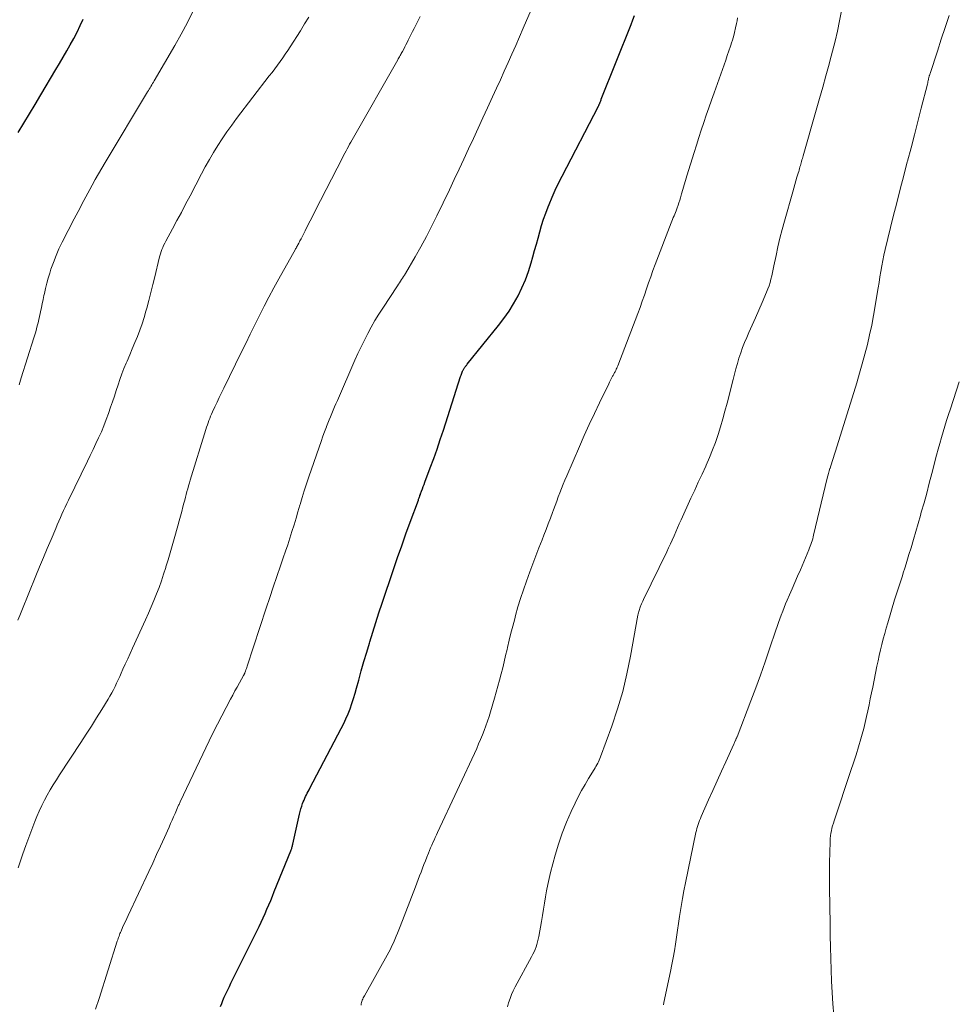
# Model space of a CAD drawing. Units: feet. Extents: x 2059997 to 2063594, y 545000 to 550000.
# Drawn here: x 2060499 to 2060635, y 546329 to 546473 of the extents above; entities that cross this region are included whole.
import ezdxf

# ---------------------------------------------------------------- set-up
doc = ezdxf.new("R2010")
doc.units = ezdxf.units.FT
doc.header["$LTSCALE"] = 100
doc.header["$MEASUREMENT"] = 0
doc.layers.add('CONTOUR INDEX', color=32, linetype='Continuous', lineweight=25)
doc.layers.add('CONTOUR INTERMEDIATE', color=40, linetype='Continuous', lineweight=15)

msp = doc.modelspace()

# ---------------------------------------------------------------- linework, layer by layer
at = {"layer": 'CONTOUR INDEX', "flags": 128}
for points, elevation in [([(2060499.04, 546456.37), (2060499.87, 546457.73), (2060500.69, 546459.1), (2060501.51, 546460.46), (2060502.33, 546461.83), (2060504.53, 546465.52), (2060505.07, 546466.42), (2060505.59, 546467.33), (2060506.11, 546468.24), (2060506.63, 546469.15), (2060507.12, 546470.07), (2060507.61, 546471), (2060508.07, 546471.94), (2060508.51, 546472.89)], 800), ([(2060528.52, 546328.98), (2060528.69, 546329.44), (2060528.87, 546329.89), (2060529.07, 546330.34), (2060529.11, 546330.44), (2060529.34, 546330.93), (2060529.57, 546331.43), (2060529.81, 546331.92), (2060530.04, 546332.41), (2060534.13, 546340.67), (2060534.43, 546341.29), (2060534.72, 546341.92), (2060535.01, 546342.55), (2060535.29, 546343.18), (2060535.56, 546343.82), (2060535.83, 546344.46), (2060536.1, 546345.1), (2060536.36, 546345.74), (2060538.77, 546351.7), (2060538.81, 546351.81), (2060538.86, 546351.93), (2060538.9, 546352.05), (2060538.93, 546352.16), (2060538.97, 546352.28), (2060539, 546352.4), (2060539.03, 546352.52), (2060539.06, 546352.64), (2060540.03, 546357.05), (2060540.13, 546357.44), (2060540.24, 546357.83), (2060540.36, 546358.21), (2060540.49, 546358.59), (2060540.58, 546358.83), (2060540.69, 546359.09), (2060540.79, 546359.34), (2060540.91, 546359.59), (2060541.04, 546359.83), (2060541.17, 546360.07), (2060541.3, 546360.31), (2060541.42, 546360.56), (2060541.55, 546360.8), (2060546.12, 546369.51), (2060546.47, 546370.22), (2060546.8, 546370.93), (2060547.1, 546371.66), (2060547.39, 546372.39), (2060547.65, 546373.14), (2060547.9, 546373.88), (2060548.12, 546374.64), (2060548.34, 546375.4), (2060548.66, 546376.58), (2060549.04, 546377.93), (2060549.42, 546379.28), (2060549.82, 546380.62), (2060550.22, 546381.97), (2060550.27, 546382.12), (2060550.71, 546383.54), (2060551.15, 546384.95), (2060551.61, 546386.36), (2060552.08, 546387.77), (2060553.73, 546392.7), (2060554.32, 546394.43), (2060554.92, 546396.15), (2060555.54, 546397.88), (2060556.16, 546399.59), (2060557.35, 546402.8), (2060557.39, 546402.91), (2060557.43, 546403.02), (2060557.47, 546403.14), (2060557.51, 546403.25), (2060557.55, 546403.36), (2060557.59, 546403.48), (2060557.64, 546403.59), (2060557.68, 546403.7), (2060557.83, 546404.12), (2060557.95, 546404.45), (2060558.07, 546404.77), (2060558.19, 546405.09), (2060558.31, 546405.42), (2060559.09, 546407.5), (2060559.59, 546408.87), (2060560.08, 546410.24), (2060560.55, 546411.62), (2060561.01, 546413.01), (2060563.51, 546420.83), (2060563.57, 546420.99), (2060563.62, 546421.15), (2060563.68, 546421.3), (2060563.74, 546421.45), (2060563.79, 546421.58), (2060563.83, 546421.67), (2060563.87, 546421.75), (2060563.92, 546421.84), (2060563.97, 546421.92), (2060564.02, 546422), (2060564.08, 546422.08), (2060564.13, 546422.16), (2060564.19, 546422.24), (2060564.21, 546422.26), (2060564.28, 546422.35), (2060564.35, 546422.43), (2060564.41, 546422.52), (2060564.48, 546422.6), (2060569.04, 546428.22), (2060569.82, 546429.25), (2060570.57, 546430.31), (2060571.24, 546431.42), (2060571.88, 546432.55), (2060572.44, 546433.72), (2060572.96, 546434.91), (2060573.4, 546436.13), (2060573.79, 546437.37), (2060574.04, 546438.24), (2060574.3, 546439.16), (2060574.55, 546440.08), (2060574.8, 546440.99), (2060575.05, 546441.91), (2060575.32, 546442.83), (2060575.6, 546443.73), (2060575.92, 546444.63), (2060576.26, 546445.52), (2060576.4, 546445.87), (2060576.84, 546446.92), (2060577.3, 546447.97), (2060577.79, 546449), (2060578.3, 546450.02), (2060583.59, 546460.21), (2060583.63, 546460.28), (2060583.66, 546460.34), (2060583.69, 546460.41), (2060583.72, 546460.47), (2060583.75, 546460.54), (2060583.78, 546460.61), (2060583.8, 546460.67), (2060583.83, 546460.74), (2060583.86, 546460.8), (2060583.89, 546460.9), (2060583.93, 546461), (2060583.97, 546461.1), (2060584.01, 546461.2), (2060588.35, 546472.12), (2060588.61, 546472.77), (2060588.86, 546473.42)], 820)]:
    msp.add_lwpolyline(points, dxfattribs=dict(at, elevation=elevation))
at = {"layer": 'CONTOUR INTERMEDIATE', "flags": 128}
for points, elevation in [([(2060510.31, 546328.61), (2060510.82, 546330.18), (2060513.48, 546338.52), (2060513.54, 546338.71), (2060513.6, 546338.89), (2060513.66, 546339.08), (2060513.73, 546339.26), (2060513.8, 546339.45), (2060513.87, 546339.63), (2060513.94, 546339.81), (2060514.02, 546339.99), (2060514.25, 546340.51), (2060514.45, 546340.94), (2060514.65, 546341.38), (2060514.85, 546341.81), (2060515.06, 546342.25), (2060518.06, 546348.67), (2060518.64, 546349.91), (2060519.21, 546351.15), (2060519.78, 546352.39), (2060520.35, 546353.63), (2060521.03, 546355.16), (2060521.25, 546355.65), (2060521.47, 546356.14), (2060521.68, 546356.63), (2060521.89, 546357.12), (2060522.21, 546357.87), (2060522.26, 546357.99), (2060522.31, 546358.11), (2060522.36, 546358.23), (2060522.41, 546358.34), (2060522.47, 546358.46), (2060522.52, 546358.58), (2060522.57, 546358.7), (2060522.63, 546358.82), (2060526.86, 546367.7), (2060527.46, 546368.93), (2060528.07, 546370.15), (2060528.69, 546371.37), (2060529.33, 546372.57), (2060529.98, 546373.79), (2060530.3, 546374.38), (2060530.62, 546374.98), (2060530.95, 546375.56), (2060531.28, 546376.15), (2060531.89, 546377.23), (2060531.92, 546377.27), (2060531.94, 546377.32), (2060531.97, 546377.37), (2060531.99, 546377.41), (2060532.01, 546377.46), (2060532.03, 546377.51), (2060532.05, 546377.56), (2060532.07, 546377.61), (2060532.16, 546377.87), (2060532.23, 546378.06), (2060532.29, 546378.24), (2060532.35, 546378.42), (2060532.41, 546378.61), (2060535.19, 546387.03), (2060535.7, 546388.58), (2060536.21, 546390.13), (2060536.74, 546391.67), (2060537.26, 546393.21), (2060537.67, 546394.39), (2060537.99, 546395.35), (2060538.31, 546396.3), (2060538.62, 546397.26), (2060538.93, 546398.22), (2060539.23, 546399.18), (2060539.52, 546400.14), (2060539.81, 546401.11), (2060540.09, 546402.07), (2060540.12, 546402.16), (2060540.42, 546403.17), (2060540.73, 546404.17), (2060541.05, 546405.17), (2060541.39, 546406.17), (2060543.22, 546411.48), (2060543.4, 546411.98), (2060543.58, 546412.48), (2060543.77, 546412.98), (2060543.96, 546413.48), (2060543.98, 546413.53), (2060544.17, 546414), (2060544.36, 546414.48), (2060544.55, 546414.95), (2060544.74, 546415.42), (2060544.94, 546415.9), (2060545.14, 546416.37), (2060545.34, 546416.84), (2060545.55, 546417.31), (2060548.11, 546423.2), (2060548.55, 546424.18), (2060549.01, 546425.15), (2060549.48, 546426.12), (2060549.98, 546427.07), (2060550.49, 546428.02), (2060551.03, 546428.95), (2060551.59, 546429.87), (2060552.17, 546430.77), (2060554.31, 546434.03), (2060554.45, 546434.25), (2060554.6, 546434.48), (2060554.75, 546434.7), (2060554.9, 546434.92), (2060555.04, 546435.14), (2060555.19, 546435.36), (2060555.32, 546435.59), (2060555.46, 546435.82), (2060556.89, 546438.26), (2060557.72, 546439.72), (2060558.52, 546441.2), (2060559.29, 546442.69), (2060560.04, 546444.2), (2060561.88, 546448.03), (2060562.59, 546449.52), (2060563.29, 546451), (2060563.99, 546452.5), (2060564.68, 546453.99), (2060565.37, 546455.49), (2060566.06, 546456.98), (2060566.75, 546458.48), (2060567.44, 546459.97), (2060568.17, 546461.56), (2060568.74, 546462.81), (2060569.31, 546464.05), (2060569.87, 546465.29), (2060570.43, 546466.54), (2060570.99, 546467.79), (2060571.54, 546469.04), (2060572.09, 546470.29), (2060572.64, 546471.55), (2060575.32, 546477.75)], 816), ([(2060499.16, 546419.61), (2060499.48, 546420.63), (2060501.32, 546426.45), (2060501.46, 546426.88), (2060501.59, 546427.32), (2060501.71, 546427.76), (2060501.82, 546428.2), (2060501.93, 546428.64), (2060502.04, 546429.09), (2060502.14, 546429.53), (2060502.23, 546429.97), (2060502.29, 546430.25), (2060502.42, 546430.84), (2060502.54, 546431.42), (2060502.66, 546432.01), (2060502.79, 546432.59), (2060502.85, 546432.91), (2060503.02, 546433.65), (2060503.2, 546434.39), (2060503.41, 546435.12), (2060503.63, 546435.85), (2060503.81, 546436.44), (2060504.16, 546437.44), (2060504.55, 546438.44), (2060504.98, 546439.41), (2060505.45, 546440.37), (2060507.21, 546443.78), (2060507.49, 546444.32), (2060507.77, 546444.85), (2060508.05, 546445.38), (2060508.33, 546445.92), (2060508.61, 546446.45), (2060508.89, 546446.99), (2060509.17, 546447.52), (2060509.45, 546448.05), (2060509.79, 546448.68), (2060510.25, 546449.52), (2060510.72, 546450.36), (2060511.2, 546451.19), (2060511.69, 546452.01), (2060517.88, 546462.28), (2060518.01, 546462.49), (2060518.13, 546462.69), (2060518.25, 546462.89), (2060518.38, 546463.09), (2060518.5, 546463.3), (2060518.63, 546463.5), (2060518.75, 546463.7), (2060518.87, 546463.91), (2060521.85, 546469.05), (2060522.79, 546470.71), (2060523.69, 546472.39), (2060524.55, 546474.09)], 804), ([(2060570.35, 546328.95), (2060570.51, 546329.56), (2060570.71, 546330.15), (2060570.93, 546330.73), (2060571.19, 546331.3), (2060571.47, 546331.86), (2060573.86, 546336.26), (2060574.04, 546336.61), (2060574.21, 546336.96), (2060574.36, 546337.33), (2060574.5, 546337.69), (2060574.62, 546338.06), (2060574.73, 546338.44), (2060574.82, 546338.82), (2060574.9, 546339.2), (2060575.29, 546341.37), (2060575.44, 546342.27), (2060575.59, 546343.17), (2060575.74, 546344.07), (2060575.88, 546344.97), (2060576.03, 546345.87), (2060576.21, 546346.77), (2060576.41, 546347.66), (2060576.62, 546348.55), (2060577.28, 546351.04), (2060577.76, 546352.67), (2060578.3, 546354.28), (2060578.93, 546355.86), (2060579.62, 546357.41), (2060580.2, 546358.64), (2060580.66, 546359.55), (2060581.13, 546360.46), (2060581.64, 546361.36), (2060582.16, 546362.24), (2060582.97, 546363.55), (2060583.1, 546363.77), (2060583.23, 546363.99), (2060583.36, 546364.21), (2060583.49, 546364.44), (2060583.6, 546364.67), (2060583.72, 546364.9), (2060583.82, 546365.13), (2060583.91, 546365.37), (2060585.54, 546369.87), (2060586.38, 546372.37), (2060587.13, 546374.9), (2060587.75, 546377.47), (2060588.29, 546380.06), (2060589.36, 546386.05), (2060589.4, 546386.21), (2060589.43, 546386.38), (2060589.47, 546386.54), (2060589.51, 546386.71), (2060589.56, 546386.87), (2060589.61, 546387.03), (2060589.67, 546387.18), (2060589.74, 546387.34), (2060589.79, 546387.45), (2060589.88, 546387.66), (2060589.97, 546387.87), (2060590.07, 546388.08), (2060590.17, 546388.29), (2060593.55, 546395.24), (2060593.83, 546395.82), (2060594.1, 546396.4), (2060594.36, 546396.98), (2060594.61, 546397.57), (2060594.86, 546398.16), (2060595.12, 546398.75), (2060595.38, 546399.34), (2060595.64, 546399.92), (2060597.08, 546403.06), (2060597.62, 546404.23), (2060598.15, 546405.4), (2060598.69, 546406.57), (2060599.23, 546407.74), (2060599.3, 546407.9), (2060599.78, 546408.99), (2060600.23, 546410.1), (2060600.65, 546411.21), (2060601.03, 546412.34), (2060601.38, 546413.48), (2060601.72, 546414.62), (2060602.04, 546415.77), (2060602.34, 546416.92), (2060603.21, 546420.38), (2060603.42, 546421.16), (2060603.63, 546421.94), (2060603.85, 546422.72), (2060604.08, 546423.49), (2060604.33, 546424.25), (2060604.6, 546425.01), (2060604.9, 546425.76), (2060605.22, 546426.5), (2060605.53, 546427.2), (2060606.01, 546428.29), (2060606.49, 546429.38), (2060606.97, 546430.47), (2060607.44, 546431.57), (2060608.11, 546433.11), (2060608.29, 546433.57), (2060608.46, 546434.03), (2060608.61, 546434.5), (2060608.74, 546434.98), (2060608.86, 546435.46), (2060608.97, 546435.94), (2060609.08, 546436.43), (2060609.18, 546436.91), (2060609.49, 546438.46), (2060609.76, 546439.72), (2060610.05, 546440.97), (2060610.37, 546442.22), (2060610.7, 546443.46), (2060611.92, 546447.74), (2060612.07, 546448.26), (2060612.22, 546448.79), (2060612.37, 546449.31), (2060612.53, 546449.84), (2060612.72, 546450.46), (2060612.78, 546450.67), (2060612.84, 546450.89), (2060612.9, 546451.1), (2060612.97, 546451.32), (2060612.97, 546451.34), (2060613.03, 546451.54), (2060613.09, 546451.74), (2060613.14, 546451.95), (2060613.2, 546452.15), (2060613.26, 546452.36), (2060613.32, 546452.56), (2060613.37, 546452.76), (2060613.43, 546452.97), (2060615.33, 546459.63), (2060615.8, 546461.3), (2060616.28, 546462.97), (2060616.74, 546464.64), (2060617.21, 546466.31), (2060617.32, 546466.74), (2060617.71, 546468.2), (2060618.08, 546469.67), (2060618.42, 546471.15), (2060618.73, 546472.64), (2060619.21, 546475)], 828), ([(2060498.96, 546385.28), (2060499.26, 546386), (2060499.55, 546386.72), (2060501.61, 546391.74), (2060502.16, 546393.07), (2060502.71, 546394.41), (2060503.26, 546395.74), (2060503.82, 546397.07), (2060504.51, 546398.68), (2060504.73, 546399.2), (2060504.95, 546399.72), (2060505.18, 546400.24), (2060505.4, 546400.76), (2060505.63, 546401.28), (2060505.87, 546401.79), (2060506.11, 546402.3), (2060506.35, 546402.81), (2060509.11, 546408.46), (2060509.53, 546409.32), (2060509.94, 546410.18), (2060510.35, 546411.03), (2060510.76, 546411.89), (2060511.16, 546412.76), (2060511.53, 546413.63), (2060511.87, 546414.52), (2060512.2, 546415.41), (2060512.51, 546416.33), (2060512.78, 546417.14), (2060513.05, 546417.95), (2060513.32, 546418.76), (2060513.58, 546419.58), (2060513.85, 546420.39), (2060514.13, 546421.19), (2060514.44, 546421.99), (2060514.77, 546422.77), (2060514.9, 546423.06), (2060515.28, 546423.96), (2060515.66, 546424.86), (2060516.03, 546425.76), (2060516.41, 546426.66), (2060516.76, 546427.57), (2060517.09, 546428.49), (2060517.38, 546429.41), (2060517.65, 546430.35), (2060517.76, 546430.75), (2060518.06, 546431.9), (2060518.36, 546433.05), (2060518.65, 546434.19), (2060518.93, 546435.34), (2060519.57, 546438.05), (2060519.66, 546438.37), (2060519.75, 546438.69), (2060519.86, 546439), (2060519.97, 546439.32), (2060520.1, 546439.62), (2060520.23, 546439.92), (2060520.38, 546440.22), (2060520.53, 546440.52), (2060521.52, 546442.33), (2060522.16, 546443.53), (2060522.81, 546444.73), (2060523.44, 546445.94), (2060524.08, 546447.14), (2060525.74, 546450.32), (2060526.3, 546451.37), (2060526.89, 546452.41), (2060527.5, 546453.44), (2060528.13, 546454.46), (2060528.78, 546455.46), (2060529.46, 546456.45), (2060530.15, 546457.42), (2060530.87, 546458.38), (2060535.63, 546464.6), (2060536.03, 546465.12), (2060536.42, 546465.64), (2060536.81, 546466.17), (2060537.2, 546466.7), (2060537.58, 546467.24), (2060537.95, 546467.78), (2060538.31, 546468.32), (2060538.67, 546468.87), (2060540.16, 546471.19), (2060540.78, 546472.19), (2060541.4, 546473.19)], 808), ([(2060499.02, 546349.2), (2060499.46, 546350.5), (2060499.72, 546351.27), (2060500.13, 546352.46), (2060500.56, 546353.64), (2060501.01, 546354.81), (2060501.47, 546355.98), (2060501.76, 546356.7), (2060502.1, 546357.49), (2060502.46, 546358.28), (2060502.85, 546359.06), (2060503.26, 546359.82), (2060503.7, 546360.57), (2060504.14, 546361.32), (2060504.6, 546362.05), (2060505.07, 546362.78), (2060508.17, 546367.49), (2060508.95, 546368.67), (2060509.71, 546369.87), (2060510.46, 546371.07), (2060511.21, 546372.27), (2060512.13, 546373.79), (2060512.4, 546374.24), (2060512.66, 546374.7), (2060512.91, 546375.17), (2060513.15, 546375.64), (2060513.38, 546376.12), (2060513.6, 546376.59), (2060513.83, 546377.07), (2060514.04, 546377.56), (2060514.3, 546378.14), (2060514.64, 546378.91), (2060514.99, 546379.68), (2060515.34, 546380.45), (2060515.69, 546381.22), (2060517.59, 546385.37), (2060518.01, 546386.3), (2060518.41, 546387.23), (2060518.81, 546388.18), (2060519.19, 546389.12), (2060519.56, 546390.07), (2060519.91, 546391.03), (2060520.23, 546392), (2060520.54, 546392.97), (2060520.57, 546393.06), (2060520.88, 546394.08), (2060521.18, 546395.1), (2060521.47, 546396.13), (2060521.77, 546397.15), (2060522.3, 546399.07), (2060522.49, 546399.76), (2060522.68, 546400.45), (2060522.87, 546401.14), (2060523.05, 546401.83), (2060523.19, 546402.37), (2060523.3, 546402.79), (2060523.41, 546403.21), (2060523.52, 546403.62), (2060523.63, 546404.04), (2060523.74, 546404.46), (2060523.86, 546404.88), (2060523.98, 546405.29), (2060524.11, 546405.71), (2060526.4, 546413.1), (2060526.5, 546413.42), (2060526.61, 546413.75), (2060526.72, 546414.07), (2060526.83, 546414.39), (2060526.96, 546414.71), (2060527.08, 546415.03), (2060527.22, 546415.34), (2060527.35, 546415.65), (2060527.7, 546416.39), (2060528.01, 546417.07), (2060528.33, 546417.75), (2060528.65, 546418.42), (2060528.98, 546419.09), (2060531.53, 546424.29), (2060532.19, 546425.64), (2060532.86, 546427), (2060533.53, 546428.35), (2060534.19, 546429.7), (2060534.88, 546431.05), (2060535.57, 546432.39), (2060536.28, 546433.72), (2060537.01, 546435.04), (2060539.43, 546439.34), (2060539.47, 546439.42), (2060539.52, 546439.5), (2060539.56, 546439.58), (2060539.61, 546439.66), (2060539.68, 546439.78), (2060539.69, 546439.8), (2060539.7, 546439.82), (2060539.71, 546439.83), (2060539.72, 546439.85), (2060539.75, 546439.92), (2060539.76, 546439.94), (2060539.77, 546439.96), (2060539.78, 546439.97), (2060539.79, 546439.99), (2060539.94, 546440.26), (2060540.02, 546440.42), (2060540.1, 546440.57), (2060540.18, 546440.73), (2060540.26, 546440.88), (2060540.84, 546442.02), (2060541.21, 546442.75), (2060541.59, 546443.47), (2060541.96, 546444.2), (2060542.33, 546444.93), (2060546.29, 546452.69), (2060546.46, 546453.01), (2060546.64, 546453.34), (2060546.81, 546453.67), (2060546.99, 546454), (2060547.16, 546454.32), (2060547.34, 546454.65), (2060547.52, 546454.97), (2060547.71, 546455.29), (2060554.34, 546466.94), (2060554.43, 546467.09), (2060554.52, 546467.25), (2060554.61, 546467.41), (2060554.7, 546467.56), (2060554.78, 546467.72), (2060554.87, 546467.88), (2060554.96, 546468.03), (2060555.04, 546468.19), (2060555.22, 546468.51), (2060555.38, 546468.83), (2060555.55, 546469.15), (2060555.72, 546469.48), (2060555.88, 546469.8), (2060556.03, 546470.11), (2060556.27, 546470.58), (2060556.51, 546471.06), (2060556.74, 546471.54), (2060556.98, 546472.02), (2060557.6, 546473.25)], 812), ([(2060549, 546329.21), (2060549.03, 546329.39), (2060549.07, 546329.57), (2060549.12, 546329.74), (2060549.18, 546329.92), (2060549.25, 546330.09), (2060549.32, 546330.26), (2060549.41, 546330.42), (2060549.49, 546330.58), (2060553.03, 546336.91), (2060553.28, 546337.36), (2060553.51, 546337.82), (2060553.73, 546338.29), (2060553.93, 546338.76), (2060554.13, 546339.23), (2060554.32, 546339.71), (2060554.51, 546340.18), (2060554.7, 546340.66), (2060556.92, 546346.43), (2060557.13, 546346.97), (2060557.33, 546347.51), (2060557.54, 546348.05), (2060557.75, 546348.59), (2060557.96, 546349.14), (2060558.17, 546349.68), (2060558.38, 546350.22), (2060558.59, 546350.76), (2060558.83, 546351.36), (2060558.98, 546351.74), (2060559.14, 546352.12), (2060559.3, 546352.5), (2060559.47, 546352.88), (2060559.64, 546353.26), (2060559.82, 546353.63), (2060559.99, 546354.01), (2060560.16, 546354.38), (2060565.85, 546366.62), (2060566.14, 546367.26), (2060566.43, 546367.92), (2060566.69, 546368.58), (2060566.95, 546369.24), (2060567.2, 546369.91), (2060567.43, 546370.58), (2060567.65, 546371.26), (2060567.86, 546371.94), (2060568.44, 546373.94), (2060568.69, 546374.82), (2060568.94, 546375.7), (2060569.18, 546376.58), (2060569.41, 546377.47), (2060569.64, 546378.36), (2060569.86, 546379.25), (2060570.07, 546380.14), (2060570.28, 546381.03), (2060570.35, 546381.33), (2060570.6, 546382.38), (2060570.85, 546383.42), (2060571.12, 546384.45), (2060571.39, 546385.49), (2060571.51, 546385.96), (2060571.87, 546387.22), (2060572.25, 546388.47), (2060572.66, 546389.72), (2060573.1, 546390.96), (2060573.59, 546392.32), (2060574.03, 546393.49), (2060574.47, 546394.67), (2060574.92, 546395.84), (2060575.38, 546397), (2060575.65, 546397.69), (2060575.97, 546398.51), (2060576.29, 546399.33), (2060576.6, 546400.16), (2060576.91, 546400.98), (2060577.06, 546401.4), (2060577.29, 546402.02), (2060577.52, 546402.64), (2060577.75, 546403.26), (2060577.98, 546403.87), (2060578.22, 546404.49), (2060578.46, 546405.1), (2060578.71, 546405.71), (2060578.97, 546406.31), (2060580.83, 546410.6), (2060581.54, 546412.21), (2060582.26, 546413.81), (2060583, 546415.41), (2060583.76, 546416.99), (2060585.09, 546419.75), (2060585.19, 546419.96), (2060585.3, 546420.16), (2060585.4, 546420.36), (2060585.51, 546420.56), (2060585.6, 546420.74), (2060585.66, 546420.84), (2060585.72, 546420.95), (2060585.78, 546421.06), (2060585.84, 546421.17), (2060585.9, 546421.27), (2060585.96, 546421.38), (2060586.01, 546421.49), (2060586.07, 546421.6), (2060586.12, 546421.7), (2060586.19, 546421.86), (2060586.26, 546422.02), (2060586.33, 546422.18), (2060586.4, 546422.34), (2060589.33, 546429.99), (2060589.66, 546430.88), (2060589.99, 546431.77), (2060590.3, 546432.66), (2060590.6, 546433.56), (2060590.9, 546434.45), (2060591.21, 546435.35), (2060591.54, 546436.24), (2060591.87, 546437.12), (2060594.2, 546443.2), (2060594.3, 546443.45), (2060594.4, 546443.71), (2060594.51, 546443.96), (2060594.61, 546444.21), (2060594.72, 546444.46), (2060594.82, 546444.71), (2060594.92, 546444.97), (2060595.02, 546445.22), (2060595.08, 546445.41), (2060595.21, 546445.77), (2060595.33, 546446.12), (2060595.44, 546446.48), (2060595.55, 546446.84), (2060595.72, 546447.42), (2060595.91, 546448.07), (2060596.11, 546448.73), (2060596.3, 546449.38), (2060596.5, 546450.03), (2060597.54, 546453.44), (2060597.88, 546454.53), (2060598.23, 546455.63), (2060598.58, 546456.72), (2060598.95, 546457.81), (2060599.32, 546458.9), (2060599.69, 546459.98), (2060600.07, 546461.07), (2060600.45, 546462.15), (2060602.14, 546466.9), (2060602.37, 546467.57), (2060602.6, 546468.24), (2060602.83, 546468.92), (2060603.05, 546469.59), (2060603.08, 546469.68), (2060603.27, 546470.32), (2060603.44, 546470.95), (2060603.59, 546471.6), (2060603.73, 546472.24), (2060603.8, 546472.63), (2060603.87, 546473.09)], 824), ([(2060593.06, 546329.26), (2060593.13, 546329.58), (2060594.1, 546334.12), (2060594.3, 546335.12), (2060594.49, 546336.11), (2060594.67, 546337.11), (2060594.83, 546338.11), (2060594.99, 546339.12), (2060595.14, 546340.12), (2060595.28, 546341.12), (2060595.42, 546342.13), (2060595.47, 546342.43), (2060595.64, 546343.58), (2060595.83, 546344.73), (2060596.04, 546345.87), (2060596.26, 546347.02), (2060597.8, 546354.35), (2060597.87, 546354.65), (2060597.94, 546354.95), (2060598.03, 546355.24), (2060598.12, 546355.54), (2060598.22, 546355.83), (2060598.33, 546356.12), (2060598.45, 546356.4), (2060598.57, 546356.69), (2060599.63, 546359.1), (2060600.26, 546360.5), (2060600.88, 546361.9), (2060601.51, 546363.29), (2060602.15, 546364.68), (2060603.33, 546367.24), (2060603.38, 546367.35), (2060603.43, 546367.47), (2060603.48, 546367.58), (2060603.54, 546367.7), (2060603.59, 546367.81), (2060603.61, 546367.87), (2060603.64, 546367.93), (2060603.67, 546367.99), (2060603.69, 546368.05), (2060603.72, 546368.11), (2060603.74, 546368.17), (2060603.77, 546368.23), (2060603.79, 546368.29), (2060605.8, 546373.53), (2060606.51, 546375.42), (2060607.2, 546377.31), (2060607.88, 546379.22), (2060608.54, 546381.12), (2060609.46, 546383.83), (2060609.65, 546384.38), (2060609.84, 546384.94), (2060610.04, 546385.49), (2060610.24, 546386.04), (2060610.45, 546386.59), (2060610.66, 546387.14), (2060610.88, 546387.68), (2060611.11, 546388.22), (2060611.44, 546388.97), (2060611.84, 546389.88), (2060612.24, 546390.8), (2060612.63, 546391.71), (2060613.02, 546392.63), (2060614.26, 546395.55), (2060614.37, 546395.82), (2060614.47, 546396.08), (2060614.56, 546396.34), (2060614.65, 546396.61), (2060614.74, 546396.88), (2060614.82, 546397.15), (2060614.89, 546397.42), (2060614.96, 546397.69), (2060616.95, 546405.97), (2060617.04, 546406.33), (2060617.13, 546406.68), (2060617.23, 546407.04), (2060617.33, 546407.39), (2060617.36, 546407.47), (2060617.45, 546407.78), (2060617.55, 546408.09), (2060617.65, 546408.4), (2060617.75, 546408.71), (2060617.85, 546409.02), (2060617.95, 546409.33), (2060618.05, 546409.64), (2060618.15, 546409.95), (2060621.23, 546419.9), (2060621.64, 546421.28), (2060622.04, 546422.67), (2060622.42, 546424.06), (2060622.79, 546425.45), (2060623.12, 546426.86), (2060623.43, 546428.27), (2060623.7, 546429.68), (2060623.94, 546431.1), (2060624.23, 546432.92), (2060624.36, 546433.72), (2060624.49, 546434.52), (2060624.62, 546435.32), (2060624.75, 546436.12), (2060624.88, 546436.92), (2060625.03, 546437.72), (2060625.2, 546438.51), (2060625.39, 546439.3), (2060626.57, 546444.12), (2060627.06, 546446.12), (2060627.56, 546448.1), (2060628.08, 546450.09), (2060628.61, 546452.07), (2060628.64, 546452.19), (2060629.16, 546454.11), (2060629.67, 546456.03), (2060630.16, 546457.96), (2060630.65, 546459.89), (2060631.54, 546463.43), (2060631.58, 546463.59), (2060631.62, 546463.76), (2060631.65, 546463.92), (2060631.69, 546464.09), (2060631.72, 546464.22), (2060631.74, 546464.32), (2060631.77, 546464.41), (2060631.79, 546464.51), (2060631.81, 546464.6), (2060631.84, 546464.69), (2060631.87, 546464.79), (2060631.9, 546464.88), (2060631.92, 546464.97), (2060632.99, 546468.23), (2060633.55, 546469.96), (2060634.12, 546471.68), (2060634.69, 546473.4)], 832), ([(2060617.92, 546327.75), (2060617.77, 546329.4), (2060617.64, 546331.05), (2060617.55, 546332.7), (2060617.49, 546334.36), (2060617.45, 546336.01), (2060617.41, 546337.67), (2060617.39, 546339.33), (2060617.36, 546340.98), (2060617.29, 546346.28), (2060617.28, 546347.54), (2060617.28, 546348.81), (2060617.29, 546350.08), (2060617.32, 546351.34), (2060617.37, 546353.12), (2060617.39, 546353.49), (2060617.43, 546353.87), (2060617.48, 546354.24), (2060617.55, 546354.61), (2060617.63, 546354.98), (2060617.73, 546355.35), (2060617.83, 546355.71), (2060617.95, 546356.07), (2060620.4, 546363.37), (2060620.78, 546364.53), (2060621.15, 546365.69), (2060621.5, 546366.86), (2060621.84, 546368.03), (2060622.02, 546368.67), (2060622.25, 546369.52), (2060622.46, 546370.38), (2060622.66, 546371.24), (2060622.85, 546372.1), (2060623.03, 546372.96), (2060623.21, 546373.83), (2060623.39, 546374.69), (2060623.57, 546375.56), (2060624.18, 546378.58), (2060624.35, 546379.38), (2060624.53, 546380.17), (2060624.71, 546380.97), (2060624.91, 546381.77), (2060625.11, 546382.56), (2060625.33, 546383.35), (2060625.55, 546384.14), (2060625.77, 546384.92), (2060626.76, 546388.25), (2060626.89, 546388.69), (2060627.02, 546389.13), (2060627.17, 546389.56), (2060627.31, 546390), (2060627.46, 546390.44), (2060627.6, 546390.88), (2060627.75, 546391.31), (2060627.89, 546391.75), (2060628.03, 546392.19), (2060628.25, 546392.86), (2060628.45, 546393.52), (2060628.66, 546394.18), (2060628.85, 546394.85), (2060629.15, 546395.86), (2060629.5, 546397.04), (2060629.84, 546398.21), (2060630.18, 546399.39), (2060630.52, 546400.56), (2060630.65, 546401.02), (2060631.05, 546402.42), (2060631.44, 546403.83), (2060631.81, 546405.24), (2060632.18, 546406.66), (2060632.87, 546409.36), (2060633.09, 546410.21), (2060633.33, 546411.05), (2060633.57, 546411.9), (2060633.82, 546412.74), (2060634.08, 546413.58), (2060634.34, 546414.41), (2060634.61, 546415.25), (2060634.88, 546416.08), (2060636.19, 546420.05)], 836)]:
    msp.add_lwpolyline(points, dxfattribs=dict(at, elevation=elevation))

doc.saveas('drawing.dxf')
